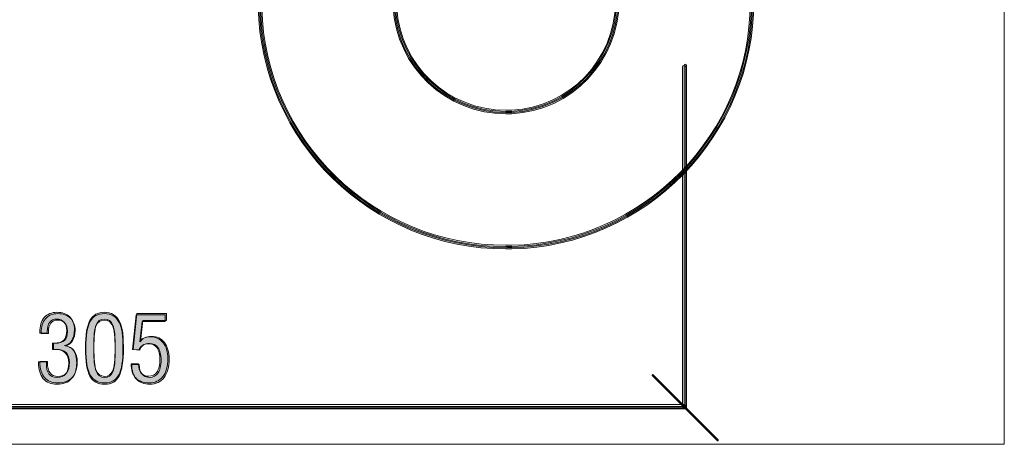
# Model space of a CAD drawing. Units: millimetres. Extents: x 70.2 to 139.7, y -170 to -126.7.
# Drawn here: x 103.5 to 139.7, y -170 to -154.4 of the extents above; entities that cross this region are included whole.
import ezdxf

# ---------------------------------------------------------------- set-up
doc = ezdxf.new("R2010")
doc.units = ezdxf.units.MM
doc.header["$MEASUREMENT"] = 0
doc.layers.add('Capa 1', color=7, linetype='Continuous')

# ---------------------------------------------------------------- blocks, each defined once
blk = doc.blocks.new('block 2')
at = {"layer": 'Capa 1', "true_color": 0x222221}
h = blk.add_hatch(color=250, dxfattribs=at)
h.dxf.hatch_style = 2
edge = h.paths.add_edge_path()
edge.add_spline(control_points=[(112.242, -153.945), (112.241, -153.921), (112.262, -153.901), (112.285, -153.9), (112.309, -153.899), (112.329, -153.919), (112.33, -153.944), (112.449, -158.854), (116.466, -162.753), (121.35, -162.753), (121.422, -162.753), (121.496, -162.751), (121.57, -162.751), (126.446, -162.649), (130.381, -158.628), (130.381, -153.753), (130.381, -153.745), (130.38, -153.736), (130.381, -153.726), (130.382, -153.702), (130.401, -153.683), (130.426, -153.683), (130.451, -153.683), (130.469, -153.704), (130.469, -153.728), (130.469, -153.728), (130.469, -153.753), (130.469, -153.753), (130.469, -158.676), (126.497, -162.736), (121.573, -162.839), (121.498, -162.84), (121.424, -162.841), (121.35, -162.841), (116.417, -162.841), (112.361, -158.904), (112.242, -153.945)], knot_values=[0, 0, 0, 0, 0.352778, 0.352778, 0.352778, 0.705556, 0.705556, 0.705556, 1.058333, 1.058333, 1.058333, 1.411111, 1.411111, 1.411111, 1.763889, 1.763889, 1.763889, 2.116667, 2.116667, 2.116667, 2.469444, 2.469444, 2.469444, 2.822222, 2.822222, 2.822222, 3.175, 3.175, 3.175, 3.527778, 3.527778, 3.527778, 3.880556, 3.880556, 3.880556, 4.233333, 4.233333, 4.233333, 4.233333], degree=3, periodic=0)
edge.add_line((112.242, -153.945), (112.242, -153.945))
h = blk.add_hatch(color=250, dxfattribs=at)
h.dxf.hatch_style = 2
edge = h.paths.add_edge_path()
edge.add_spline(control_points=[(117.206, -153.947), (117.206, -153.947), (117.207, -153.947), (117.207, -153.947), (117.205, -153.922), (117.224, -153.901), (117.248, -153.901), (117.273, -153.899), (117.294, -153.917), (117.295, -153.943), (117.411, -156.111), (119.205, -157.792), (121.351, -157.792), (121.423, -157.792), (121.496, -157.79), (121.57, -157.787), (123.704, -157.687), (125.42, -155.888), (125.418, -153.752), (125.418, -153.745), (125.418, -153.737), (125.42, -153.726), (125.42, -153.702), (125.439, -153.683), (125.464, -153.684), (125.489, -153.684), (125.508, -153.704), (125.506, -153.728), (125.506, -153.728), (125.506, -153.752), (125.506, -153.752), (125.506, -155.935), (123.757, -157.773), (121.574, -157.874), (121.5, -157.878), (121.425, -157.879), (121.351, -157.879), (119.157, -157.879), (117.325, -156.163), (117.206, -153.947)], knot_values=[0, 0, 0, 0, 0.352778, 0.352778, 0.352778, 0.705556, 0.705556, 0.705556, 1.058333, 1.058333, 1.058333, 1.411111, 1.411111, 1.411111, 1.763889, 1.763889, 1.763889, 2.116667, 2.116667, 2.116667, 2.469444, 2.469444, 2.469444, 2.822222, 2.822222, 2.822222, 3.175, 3.175, 3.175, 3.527778, 3.527778, 3.527778, 3.880556, 3.880556, 3.880556, 4.233333, 4.233333, 4.233333, 4.586111, 4.586111, 4.586111, 4.586111], degree=3, periodic=0)
edge.add_line((117.206, -153.947), (117.206, -153.947))
h = blk.add_hatch(color=250, dxfattribs=at)
h.dxf.hatch_style = 2
edge = h.paths.add_edge_path()
edge.add_spline(control_points=[(127.9, -168.67), (127.9, -168.67), (127.9, -156.1), (127.9, -156.1), (127.9, -156.077), (127.92, -156.057), (127.945, -156.057), (127.969, -156.057), (127.988, -156.077), (127.988, -156.1), (127.988, -156.1), (127.988, -168.67), (127.988, -168.67), (127.988, -168.694), (127.969, -168.715), (127.945, -168.715), (127.92, -168.715), (127.9, -168.694), (127.9, -168.67)], knot_values=[0, 0, 0, 0, 0.352778, 0.352778, 0.352778, 0.705556, 0.705556, 0.705556, 1.058333, 1.058333, 1.058333, 1.411111, 1.411111, 1.411111, 1.763889, 1.763889, 1.763889, 2.116667, 2.116667, 2.116667, 2.116667], degree=3, periodic=0)
edge.add_line((127.9, -168.67), (127.9, -168.67))
h = blk.add_hatch(color=250, dxfattribs=at)
h.dxf.hatch_style = 2
edge = h.paths.add_edge_path()
edge.add_spline(control_points=[(104.174, -166.988), (104.174, -166.988), (104.459, -166.988), (104.459, -166.988), (104.459, -166.988), (104.459, -167.031), (104.459, -167.031), (104.459, -167.21), (104.49, -167.342), (104.555, -167.428), (104.619, -167.515), (104.717, -167.559), (104.851, -167.559), (104.992, -167.559), (105.098, -167.513), (105.172, -167.425), (105.244, -167.336), (105.281, -167.205), (105.281, -167.034), (105.281, -166.862), (105.239, -166.736), (105.157, -166.654), (105.074, -166.572), (104.944, -166.531), (104.77, -166.531), (104.77, -166.531), (104.682, -166.531), (104.682, -166.531), (104.682, -166.531), (104.681, -166.297), (104.681, -166.297), (104.681, -166.297), (104.741, -166.297), (104.741, -166.297), (104.904, -166.297), (105.024, -166.261), (105.098, -166.187), (105.172, -166.112), (105.209, -165.998), (105.209, -165.84), (105.209, -165.707), (105.177, -165.603), (105.112, -165.526), (105.049, -165.451), (104.956, -165.413), (104.839, -165.413), (104.726, -165.413), (104.64, -165.453), (104.582, -165.534), (104.523, -165.614), (104.492, -165.731), (104.492, -165.889), (104.492, -165.889), (104.492, -165.93), (104.492, -165.93), (104.492, -165.93), (104.218, -165.93), (104.218, -165.93), (104.218, -165.93), (104.218, -165.893), (104.218, -165.893), (104.218, -165.667), (104.273, -165.488), (104.385, -165.36), (104.496, -165.231), (104.65, -165.166), (104.845, -165.166), (105.045, -165.166), (105.203, -165.223), (105.318, -165.339), (105.436, -165.454), (105.493, -165.611), (105.493, -165.811), (105.493, -165.968), (105.461, -166.099), (105.396, -166.203), (105.332, -166.305), (105.243, -166.367), (105.129, -166.389), (105.28, -166.416), (105.392, -166.481), (105.465, -166.584), (105.539, -166.688), (105.575, -166.834), (105.575, -167.02), (105.575, -167.268), (105.512, -167.462), (105.386, -167.6), (105.258, -167.739), (105.08, -167.809), (104.851, -167.809), (104.631, -167.809), (104.463, -167.74), (104.348, -167.605), (104.232, -167.468), (104.174, -167.272), (104.174, -167.014), (104.174, -167.014), (104.174, -166.988), (104.174, -166.988)], knot_values=[0, 0, 0, 0, 1, 1, 1, 2, 2, 2, 3, 3, 3, 4, 4, 4, 5, 5, 5, 6, 6, 6, 7, 7, 7, 8, 8, 8, 9, 9, 9, 10, 10, 10, 11, 11, 11, 12, 12, 12, 13, 13, 13, 14, 14, 14, 15, 15, 15, 16, 16, 16, 17, 17, 17, 18, 18, 18, 19, 19, 19, 20, 20, 20, 21, 21, 21, 22, 22, 22, 23, 23, 23, 24, 24, 24, 25, 25, 25, 26, 26, 26, 27, 27, 27, 28, 28, 28, 29, 29, 29, 30, 30, 30, 31, 31, 31, 32, 32, 32, 33, 33, 33, 33], degree=3, periodic=1)
edge = h.paths.add_edge_path()
edge.add_spline(control_points=[(106.199, -166.475), (106.199, -166.683), (106.206, -166.858), (106.222, -167.001), (106.235, -167.144), (106.257, -167.253), (106.288, -167.33), (106.348, -167.482), (106.452, -167.559), (106.6, -167.559), (106.745, -167.559), (106.847, -167.489), (106.905, -167.35), (106.964, -167.212), (106.993, -166.922), (106.993, -166.478), (106.993, -166.273), (106.986, -166.1), (106.972, -165.96), (106.957, -165.82), (106.935, -165.712), (106.905, -165.637), (106.847, -165.49), (106.743, -165.416), (106.595, -165.416), (106.448, -165.416), (106.342, -165.487), (106.286, -165.628), (106.257, -165.7), (106.235, -165.806), (106.222, -165.944), (106.206, -166.083), (106.199, -166.261), (106.199, -166.475)], knot_values=[0, 0, 0, 0, 0.352778, 0.352778, 0.352778, 0.705556, 0.705556, 0.705556, 1.058333, 1.058333, 1.058333, 1.411111, 1.411111, 1.411111, 1.763889, 1.763889, 1.763889, 2.116667, 2.116667, 2.116667, 2.469444, 2.469444, 2.469444, 2.822222, 2.822222, 2.822222, 3.175, 3.175, 3.175, 3.527778, 3.527778, 3.527778, 3.880556, 3.880556, 3.880556, 3.880556], degree=3, periodic=0)
edge.add_line((106.199, -166.475), (106.199, -166.475))
edge = h.paths.add_edge_path()
edge.add_spline(control_points=[(105.901, -166.481), (105.901, -165.999), (105.954, -165.661), (106.061, -165.463), (106.168, -165.264), (106.346, -165.166), (106.595, -165.166), (106.723, -165.166), (106.832, -165.195), (106.921, -165.248), (107.01, -165.303), (107.087, -165.388), (107.151, -165.504), (107.199, -165.592), (107.234, -165.71), (107.258, -165.862), (107.269, -165.937), (107.278, -166.025), (107.283, -166.126), (107.288, -166.227), (107.292, -166.346), (107.292, -166.486), (107.292, -166.964), (107.238, -167.306), (107.134, -167.506), (107.027, -167.708), (106.852, -167.809), (106.606, -167.809), (106.353, -167.809), (106.173, -167.709), (106.063, -167.511), (105.955, -167.314), (105.901, -166.971), (105.901, -166.481)], knot_values=[0, 0, 0, 0, 0.352778, 0.352778, 0.352778, 0.705556, 0.705556, 0.705556, 1.058333, 1.058333, 1.058333, 1.411111, 1.411111, 1.411111, 1.763889, 1.763889, 1.763889, 2.116667, 2.116667, 2.116667, 2.469444, 2.469444, 2.469444, 2.822222, 2.822222, 2.822222, 3.175, 3.175, 3.175, 3.527778, 3.527778, 3.527778, 3.880556, 3.880556, 3.880556, 3.880556], degree=3, periodic=0)
edge.add_line((105.901, -166.481), (105.901, -166.481))
edge = h.paths.add_edge_path()
edge.add_spline(control_points=[(107.596, -167.08), (107.596, -167.08), (107.875, -167.078), (107.875, -167.078), (107.875, -167.078), (107.875, -167.101), (107.875, -167.101), (107.875, -167.243), (107.908, -167.354), (107.976, -167.436), (108.042, -167.515), (108.137, -167.555), (108.258, -167.555), (108.393, -167.555), (108.496, -167.499), (108.568, -167.392), (108.64, -167.284), (108.676, -167.128), (108.676, -166.926), (108.676, -166.723), (108.64, -166.571), (108.57, -166.469), (108.5, -166.366), (108.395, -166.314), (108.254, -166.314), (108.163, -166.314), (108.086, -166.335), (108.023, -166.376), (107.961, -166.417), (107.917, -166.477), (107.891, -166.554), (107.891, -166.554), (107.648, -166.534), (107.648, -166.534), (107.648, -166.534), (107.789, -165.211), (107.789, -165.211), (107.789, -165.211), (108.874, -165.211), (108.874, -165.211), (108.874, -165.211), (108.874, -165.471), (108.874, -165.471), (108.874, -165.471), (108.012, -165.471), (108.012, -165.471), (108.012, -165.471), (107.921, -166.239), (107.921, -166.239), (107.945, -166.184), (107.994, -166.14), (108.068, -166.105), (108.144, -166.072), (108.23, -166.054), (108.323, -166.054), (108.524, -166.054), (108.683, -166.129), (108.8, -166.276), (108.915, -166.424), (108.974, -166.629), (108.974, -166.89), (108.974, -167.178), (108.912, -167.404), (108.788, -167.564), (108.664, -167.727), (108.489, -167.809), (108.265, -167.809), (108.05, -167.809), (107.887, -167.745), (107.77, -167.62), (107.654, -167.495), (107.596, -167.314), (107.596, -167.08)], knot_values=[0, 0, 0, 0, 0.352778, 0.352778, 0.352778, 0.705556, 0.705556, 0.705556, 1.058333, 1.058333, 1.058333, 1.411111, 1.411111, 1.411111, 1.763889, 1.763889, 1.763889, 2.116667, 2.116667, 2.116667, 2.469444, 2.469444, 2.469444, 2.822222, 2.822222, 2.822222, 3.175, 3.175, 3.175, 3.527778, 3.527778, 3.527778, 3.880556, 3.880556, 3.880556, 4.233333, 4.233333, 4.233333, 4.586111, 4.586111, 4.586111, 4.938889, 4.938889, 4.938889, 5.291667, 5.291667, 5.291667, 5.644444, 5.644444, 5.644444, 5.997222, 5.997222, 5.997222, 6.35, 6.35, 6.35, 6.702778, 6.702778, 6.702778, 7.055556, 7.055556, 7.055556, 7.408333, 7.408333, 7.408333, 7.761111, 7.761111, 7.761111, 8.113889, 8.113889, 8.113889, 8.466667, 8.466667, 8.466667, 8.466667], degree=3, periodic=0)
edge.add_line((107.596, -167.08), (107.596, -167.08))
h = blk.add_hatch(color=250, dxfattribs=at)
h.dxf.hatch_style = 2
edge = h.paths.add_edge_path()
edge.add_spline(control_points=[(129.12, -169.878), (129.12, -169.878), (126.735, -167.492), (126.735, -167.492), (126.726, -167.484), (126.726, -167.469), (126.735, -167.46), (126.743, -167.451), (126.758, -167.451), (126.767, -167.46), (126.767, -167.46), (129.153, -169.846), (129.153, -169.846), (129.162, -169.855), (129.162, -169.87), (129.153, -169.878), (129.148, -169.883), (129.143, -169.886), (129.136, -169.886), (129.131, -169.886), (129.124, -169.883), (129.12, -169.878)], knot_values=[0, 0, 0, 0, 0.352778, 0.352778, 0.352778, 0.705556, 0.705556, 0.705556, 1.058333, 1.058333, 1.058333, 1.411111, 1.411111, 1.411111, 1.763889, 1.763889, 1.763889, 2.116667, 2.116667, 2.116667, 2.469444, 2.469444, 2.469444, 2.469444], degree=3, periodic=0)
edge.add_line((129.12, -169.878), (129.12, -169.878))
h = blk.add_hatch(color=250, dxfattribs=at)
h.dxf.hatch_style = 2
edge = h.paths.add_edge_path()
edge.add_spline(control_points=[(85.066, -168.714), (85.042, -168.714), (85.022, -168.695), (85.022, -168.669), (85.022, -168.645), (85.042, -168.626), (85.066, -168.626), (85.066, -168.626), (127.944, -168.626), (127.944, -168.626), (127.968, -168.626), (127.987, -168.645), (127.987, -168.669), (127.987, -168.695), (127.968, -168.714), (127.944, -168.714), (127.944, -168.714), (85.066, -168.714), (85.066, -168.714)], knot_values=[0, 0, 0, 0, 1, 1, 1, 2, 2, 2, 3, 3, 3, 4, 4, 4, 5, 5, 5, 6, 6, 6, 6], degree=3, periodic=1)
at = {"layer": 'Capa 1', "lineweight": 0}
blk.add_lwpolyline([(70.229, -170.014), (139.674, -170.014), (139.674, -126.672), (70.229, -126.672), (70.229, -170.014)], dxfattribs=at)
for points, knots in [([(112.242, -153.945), (112.241, -153.921), (112.262, -153.901), (112.285, -153.9), (112.309, -153.899), (112.329, -153.919), (112.33, -153.944), (112.449, -158.854), (116.466, -162.753), (121.35, -162.753), (121.422, -162.753), (121.496, -162.751), (121.57, -162.751), (126.446, -162.649), (130.381, -158.628), (130.381, -153.753), (130.381, -153.745), (130.38, -153.736), (130.381, -153.726), (130.382, -153.702), (130.401, -153.683), (130.426, -153.683), (130.451, -153.683), (130.469, -153.704), (130.469, -153.728), (130.469, -153.728), (130.469, -153.753), (130.469, -153.753), (130.469, -158.676), (126.497, -162.736), (121.573, -162.839), (121.498, -162.84), (121.424, -162.841), (121.35, -162.841), (116.417, -162.841), (112.361, -158.904), (112.242, -153.945)], [0, 0, 0, 0, 1, 1, 1, 2, 2, 2, 3, 3, 3, 4, 4, 4, 5, 5, 5, 6, 6, 6, 7, 7, 7, 8, 8, 8, 9, 9, 9, 10, 10, 10, 11, 11, 11, 12, 12, 12, 12]), ([(117.206, -153.947), (117.206, -153.947), (117.207, -153.947), (117.207, -153.947), (117.205, -153.922), (117.224, -153.901), (117.248, -153.901), (117.273, -153.899), (117.294, -153.917), (117.295, -153.943), (117.411, -156.111), (119.205, -157.792), (121.351, -157.792), (121.423, -157.792), (121.496, -157.79), (121.57, -157.787), (123.704, -157.687), (125.42, -155.888), (125.418, -153.752), (125.418, -153.745), (125.418, -153.737), (125.42, -153.726), (125.42, -153.702), (125.439, -153.683), (125.464, -153.684), (125.489, -153.684), (125.508, -153.704), (125.506, -153.728), (125.506, -153.728), (125.506, -153.752), (125.506, -153.752), (125.506, -155.935), (123.757, -157.773), (121.574, -157.874), (121.5, -157.878), (121.425, -157.879), (121.351, -157.879), (119.157, -157.879), (117.325, -156.163), (117.206, -153.947)], [0, 0, 0, 0, 1, 1, 1, 2, 2, 2, 3, 3, 3, 4, 4, 4, 5, 5, 5, 6, 6, 6, 7, 7, 7, 8, 8, 8, 9, 9, 9, 10, 10, 10, 11, 11, 11, 12, 12, 12, 13, 13, 13, 13]), ([(127.9, -168.67), (127.9, -168.67), (127.9, -156.1), (127.9, -156.1), (127.9, -156.077), (127.92, -156.057), (127.945, -156.057), (127.969, -156.057), (127.988, -156.077), (127.988, -156.1), (127.988, -156.1), (127.988, -168.67), (127.988, -168.67), (127.988, -168.694), (127.969, -168.715), (127.945, -168.715), (127.92, -168.715), (127.9, -168.694), (127.9, -168.67)], [0, 0, 0, 0, 1, 1, 1, 2, 2, 2, 3, 3, 3, 4, 4, 4, 5, 5, 5, 6, 6, 6, 6]), ([(104.174, -166.988), (104.174, -166.988), (104.459, -166.988), (104.459, -166.988), (104.459, -166.988), (104.459, -167.031), (104.459, -167.031), (104.459, -167.21), (104.49, -167.342), (104.555, -167.428), (104.619, -167.515), (104.717, -167.559), (104.851, -167.559), (104.992, -167.559), (105.098, -167.513), (105.172, -167.425), (105.244, -167.336), (105.281, -167.205), (105.281, -167.034), (105.281, -166.862), (105.239, -166.736), (105.157, -166.654), (105.074, -166.572), (104.944, -166.531), (104.77, -166.531), (104.77, -166.531), (104.682, -166.531), (104.682, -166.531), (104.682, -166.531), (104.681, -166.297), (104.681, -166.297), (104.681, -166.297), (104.741, -166.297), (104.741, -166.297), (104.904, -166.297), (105.024, -166.261), (105.098, -166.187), (105.172, -166.112), (105.209, -165.998), (105.209, -165.84), (105.209, -165.707), (105.177, -165.603), (105.112, -165.526), (105.049, -165.451), (104.956, -165.413), (104.839, -165.413), (104.726, -165.413), (104.64, -165.453), (104.582, -165.534), (104.523, -165.614), (104.492, -165.731), (104.492, -165.889), (104.492, -165.889), (104.492, -165.93), (104.492, -165.93), (104.492, -165.93), (104.218, -165.93), (104.218, -165.93), (104.218, -165.93), (104.218, -165.893), (104.218, -165.893), (104.218, -165.667), (104.273, -165.488), (104.385, -165.36), (104.496, -165.231), (104.65, -165.166), (104.845, -165.166), (105.045, -165.166), (105.203, -165.223), (105.318, -165.339), (105.436, -165.454), (105.493, -165.611), (105.493, -165.811), (105.493, -165.968), (105.461, -166.099), (105.396, -166.203), (105.332, -166.305), (105.243, -166.367), (105.129, -166.389), (105.28, -166.416), (105.392, -166.481), (105.465, -166.584), (105.539, -166.688), (105.575, -166.834), (105.575, -167.02), (105.575, -167.268), (105.512, -167.462), (105.386, -167.6), (105.258, -167.739), (105.08, -167.809), (104.851, -167.809), (104.631, -167.809), (104.463, -167.74), (104.348, -167.605), (104.232, -167.468), (104.174, -167.272), (104.174, -167.014), (104.174, -167.014), (104.174, -166.988), (104.174, -166.988)], [0, 0, 0, 0, 1, 1, 1, 2, 2, 2, 3, 3, 3, 4, 4, 4, 5, 5, 5, 6, 6, 6, 7, 7, 7, 8, 8, 8, 9, 9, 9, 10, 10, 10, 11, 11, 11, 12, 12, 12, 13, 13, 13, 14, 14, 14, 15, 15, 15, 16, 16, 16, 17, 17, 17, 18, 18, 18, 19, 19, 19, 20, 20, 20, 21, 21, 21, 22, 22, 22, 23, 23, 23, 24, 24, 24, 25, 25, 25, 26, 26, 26, 27, 27, 27, 28, 28, 28, 29, 29, 29, 30, 30, 30, 31, 31, 31, 32, 32, 32, 33, 33, 33, 33]), ([(105.901, -166.481), (105.901, -165.999), (105.954, -165.661), (106.061, -165.463), (106.168, -165.264), (106.346, -165.166), (106.595, -165.166), (106.723, -165.166), (106.832, -165.195), (106.921, -165.248), (107.01, -165.303), (107.087, -165.388), (107.151, -165.504), (107.199, -165.592), (107.234, -165.71), (107.258, -165.862), (107.269, -165.937), (107.278, -166.025), (107.283, -166.126), (107.288, -166.227), (107.292, -166.346), (107.292, -166.486), (107.292, -166.964), (107.238, -167.306), (107.134, -167.506), (107.027, -167.708), (106.852, -167.809), (106.606, -167.809), (106.353, -167.809), (106.173, -167.709), (106.063, -167.511), (105.955, -167.314), (105.901, -166.971), (105.901, -166.481)], [0, 0, 0, 0, 1, 1, 1, 2, 2, 2, 3, 3, 3, 4, 4, 4, 5, 5, 5, 6, 6, 6, 7, 7, 7, 8, 8, 8, 9, 9, 9, 10, 10, 10, 11, 11, 11, 11]), ([(107.596, -167.08), (107.596, -167.08), (107.875, -167.078), (107.875, -167.078), (107.875, -167.078), (107.875, -167.101), (107.875, -167.101), (107.875, -167.243), (107.908, -167.354), (107.976, -167.436), (108.042, -167.515), (108.137, -167.555), (108.258, -167.555), (108.393, -167.555), (108.496, -167.499), (108.568, -167.392), (108.64, -167.284), (108.676, -167.128), (108.676, -166.926), (108.676, -166.723), (108.64, -166.571), (108.57, -166.469), (108.5, -166.366), (108.395, -166.314), (108.254, -166.314), (108.163, -166.314), (108.086, -166.335), (108.023, -166.376), (107.961, -166.417), (107.917, -166.477), (107.891, -166.554), (107.891, -166.554), (107.648, -166.534), (107.648, -166.534), (107.648, -166.534), (107.789, -165.211), (107.789, -165.211), (107.789, -165.211), (108.874, -165.211), (108.874, -165.211), (108.874, -165.211), (108.874, -165.471), (108.874, -165.471), (108.874, -165.471), (108.012, -165.471), (108.012, -165.471), (108.012, -165.471), (107.921, -166.239), (107.921, -166.239), (107.945, -166.184), (107.994, -166.14), (108.068, -166.105), (108.144, -166.072), (108.23, -166.054), (108.323, -166.054), (108.524, -166.054), (108.683, -166.129), (108.8, -166.276), (108.915, -166.424), (108.974, -166.629), (108.974, -166.89), (108.974, -167.178), (108.912, -167.404), (108.788, -167.564), (108.664, -167.727), (108.489, -167.809), (108.265, -167.809), (108.05, -167.809), (107.887, -167.745), (107.77, -167.62), (107.654, -167.495), (107.596, -167.314), (107.596, -167.08)], [0, 0, 0, 0, 1, 1, 1, 2, 2, 2, 3, 3, 3, 4, 4, 4, 5, 5, 5, 6, 6, 6, 7, 7, 7, 8, 8, 8, 9, 9, 9, 10, 10, 10, 11, 11, 11, 12, 12, 12, 13, 13, 13, 14, 14, 14, 15, 15, 15, 16, 16, 16, 17, 17, 17, 18, 18, 18, 19, 19, 19, 20, 20, 20, 21, 21, 21, 22, 22, 22, 23, 23, 23, 24, 24, 24, 24]), ([(106.199, -166.475), (106.199, -166.683), (106.206, -166.858), (106.222, -167.001), (106.235, -167.144), (106.257, -167.253), (106.288, -167.33), (106.348, -167.482), (106.452, -167.559), (106.6, -167.559), (106.745, -167.559), (106.847, -167.489), (106.905, -167.35), (106.964, -167.212), (106.993, -166.922), (106.993, -166.478), (106.993, -166.273), (106.986, -166.1), (106.972, -165.96), (106.957, -165.82), (106.935, -165.712), (106.905, -165.637), (106.847, -165.49), (106.743, -165.416), (106.595, -165.416), (106.448, -165.416), (106.342, -165.487), (106.286, -165.628), (106.257, -165.7), (106.235, -165.806), (106.222, -165.944), (106.206, -166.083), (106.199, -166.261), (106.199, -166.475)], [0, 0, 0, 0, 1, 1, 1, 2, 2, 2, 3, 3, 3, 4, 4, 4, 5, 5, 5, 6, 6, 6, 7, 7, 7, 8, 8, 8, 9, 9, 9, 10, 10, 10, 11, 11, 11, 11]), ([(129.12, -169.878), (129.12, -169.878), (126.735, -167.492), (126.735, -167.492), (126.726, -167.484), (126.726, -167.469), (126.735, -167.46), (126.743, -167.451), (126.758, -167.451), (126.767, -167.46), (126.767, -167.46), (129.153, -169.846), (129.153, -169.846), (129.162, -169.855), (129.162, -169.87), (129.153, -169.878), (129.148, -169.883), (129.143, -169.886), (129.136, -169.886), (129.131, -169.886), (129.124, -169.883), (129.12, -169.878)], [0, 0, 0, 0, 1, 1, 1, 2, 2, 2, 3, 3, 3, 4, 4, 4, 5, 5, 5, 6, 6, 6, 7, 7, 7, 7]), ([(85.066, -168.714), (85.042, -168.714), (85.022, -168.695), (85.022, -168.669), (85.022, -168.645), (85.042, -168.626), (85.066, -168.626), (85.066, -168.626), (127.944, -168.626), (127.944, -168.626), (127.968, -168.626), (127.987, -168.645), (127.987, -168.669), (127.987, -168.695), (127.968, -168.714), (127.944, -168.714), (127.944, -168.714), (85.066, -168.714), (85.066, -168.714)], [0, 0, 0, 0, 1, 1, 1, 2, 2, 2, 3, 3, 3, 4, 4, 4, 5, 5, 5, 6, 6, 6, 6])]:
    blk.add_open_spline(points, degree=3, knots=knots, dxfattribs=at)
at = {"layer": 'Capa 1', "color": 250, "lineweight": 9, "true_color": 0x222221}
for points, knots in [([(112.291, -153.991), (112.29, -153.967), (112.31, -153.947), (112.333, -153.946), (112.357, -153.946), (112.377, -153.966), (112.378, -153.99), (112.496, -158.848), (116.492, -162.706), (121.35, -162.706), (121.422, -162.706), (121.495, -162.704), (121.57, -162.704), (126.419, -162.602), (130.333, -158.624), (130.333, -153.801), (130.333, -153.793), (130.332, -153.784), (130.333, -153.775), (130.333, -153.75), (130.353, -153.731), (130.378, -153.731), (130.402, -153.731), (130.42, -153.752), (130.42, -153.776), (130.42, -153.776), (130.42, -153.801), (130.42, -153.801), (130.42, -158.671), (126.469, -162.688), (121.572, -162.791), (121.498, -162.791), (121.424, -162.793), (121.35, -162.793), (116.444, -162.793), (112.409, -158.897), (112.291, -153.991)], [0, 0, 0, 0, 1, 1, 1, 2, 2, 2, 3, 3, 3, 4, 4, 4, 5, 5, 5, 6, 6, 6, 7, 7, 7, 8, 8, 8, 9, 9, 9, 10, 10, 10, 11, 11, 11, 12, 12, 12, 12]), ([(117.255, -153.99), (117.255, -153.99), (117.256, -153.99), (117.256, -153.99), (117.254, -153.965), (117.272, -153.945), (117.296, -153.944), (117.32, -153.943), (117.342, -153.961), (117.342, -153.985), (117.457, -156.104), (119.23, -157.745), (121.351, -157.745), (121.422, -157.745), (121.494, -157.743), (121.567, -157.74), (123.677, -157.642), (125.372, -155.885), (125.371, -153.8), (125.371, -153.792), (125.371, -153.784), (125.372, -153.773), (125.372, -153.75), (125.392, -153.731), (125.416, -153.732), (125.441, -153.732), (125.459, -153.753), (125.458, -153.776), (125.458, -153.776), (125.458, -153.8), (125.458, -153.8), (125.458, -155.931), (123.728, -157.726), (121.571, -157.826), (121.498, -157.829), (121.424, -157.831), (121.351, -157.831), (119.183, -157.831), (117.372, -156.154), (117.255, -153.99)], [0, 0, 0, 0, 1, 1, 1, 2, 2, 2, 3, 3, 3, 4, 4, 4, 5, 5, 5, 6, 6, 6, 7, 7, 7, 8, 8, 8, 9, 9, 9, 10, 10, 10, 11, 11, 11, 12, 12, 12, 13, 13, 13, 13]), ([(127.839, -168.621), (127.839, -168.621), (127.839, -156.148), (127.839, -156.148), (127.839, -156.125), (127.867, -156.105), (127.901, -156.105), (127.935, -156.105), (127.961, -156.125), (127.961, -156.148), (127.961, -156.148), (127.961, -168.621), (127.961, -168.621), (127.961, -168.646), (127.935, -168.666), (127.901, -168.666), (127.867, -168.666), (127.839, -168.646), (127.839, -168.621)], [0, 0, 0, 0, 1, 1, 1, 2, 2, 2, 3, 3, 3, 4, 4, 4, 5, 5, 5, 6, 6, 6, 6]), ([(104.222, -166.97), (104.222, -166.97), (104.502, -166.97), (104.502, -166.97), (104.502, -166.97), (104.502, -167.011), (104.502, -167.011), (104.502, -167.183), (104.532, -167.31), (104.596, -167.393), (104.658, -167.477), (104.755, -167.519), (104.886, -167.519), (105.024, -167.519), (105.128, -167.475), (105.2, -167.39), (105.271, -167.305), (105.308, -167.179), (105.308, -167.013), (105.308, -166.848), (105.266, -166.727), (105.186, -166.649), (105.104, -166.569), (104.977, -166.529), (104.806, -166.529), (104.806, -166.529), (104.721, -166.529), (104.721, -166.529), (104.721, -166.529), (104.719, -166.304), (104.719, -166.304), (104.719, -166.304), (104.778, -166.304), (104.778, -166.304), (104.937, -166.304), (105.055, -166.268), (105.128, -166.198), (105.2, -166.127), (105.236, -166.016), (105.236, -165.864), (105.236, -165.735), (105.205, -165.635), (105.142, -165.561), (105.08, -165.489), (104.989, -165.453), (104.874, -165.453), (104.763, -165.453), (104.679, -165.491), (104.622, -165.569), (104.565, -165.646), (104.534, -165.759), (104.534, -165.911), (104.534, -165.911), (104.534, -165.951), (104.534, -165.951), (104.534, -165.951), (104.266, -165.951), (104.266, -165.951), (104.266, -165.951), (104.266, -165.915), (104.266, -165.915), (104.266, -165.697), (104.32, -165.525), (104.43, -165.402), (104.538, -165.278), (104.689, -165.215), (104.88, -165.215), (105.076, -165.215), (105.231, -165.27), (105.344, -165.381), (105.459, -165.492), (105.516, -165.643), (105.516, -165.836), (105.516, -165.987), (105.484, -166.113), (105.42, -166.213), (105.357, -166.312), (105.27, -166.371), (105.158, -166.393), (105.306, -166.419), (105.416, -166.481), (105.488, -166.581), (105.56, -166.681), (105.596, -166.82), (105.596, -167), (105.596, -167.239), (105.533, -167.426), (105.41, -167.56), (105.285, -167.693), (105.11, -167.76), (104.886, -167.76), (104.671, -167.76), (104.506, -167.694), (104.393, -167.564), (104.28, -167.432), (104.222, -167.243), (104.222, -166.994), (104.222, -166.994), (104.222, -166.97), (104.222, -166.97)], [0, 0, 0, 0, 1, 1, 1, 2, 2, 2, 3, 3, 3, 4, 4, 4, 5, 5, 5, 6, 6, 6, 7, 7, 7, 8, 8, 8, 9, 9, 9, 10, 10, 10, 11, 11, 11, 12, 12, 12, 13, 13, 13, 14, 14, 14, 15, 15, 15, 16, 16, 16, 17, 17, 17, 18, 18, 18, 19, 19, 19, 20, 20, 20, 21, 21, 21, 22, 22, 22, 23, 23, 23, 24, 24, 24, 25, 25, 25, 26, 26, 26, 27, 27, 27, 28, 28, 28, 29, 29, 29, 30, 30, 30, 31, 31, 31, 32, 32, 32, 33, 33, 33, 33]), ([(105.914, -166.481), (105.914, -166.017), (105.967, -165.691), (106.072, -165.501), (106.176, -165.31), (106.351, -165.215), (106.595, -165.215), (106.72, -165.215), (106.826, -165.242), (106.914, -165.294), (107.002, -165.347), (107.076, -165.429), (107.14, -165.54), (107.187, -165.625), (107.221, -165.739), (107.244, -165.885), (107.256, -165.957), (107.264, -166.042), (107.269, -166.139), (107.274, -166.236), (107.277, -166.352), (107.277, -166.486), (107.277, -166.946), (107.225, -167.275), (107.122, -167.469), (107.018, -167.663), (106.846, -167.76), (106.605, -167.76), (106.358, -167.76), (106.181, -167.665), (106.073, -167.473), (105.967, -167.284), (105.914, -166.953), (105.914, -166.481)], [0, 0, 0, 0, 1, 1, 1, 2, 2, 2, 3, 3, 3, 4, 4, 4, 5, 5, 5, 6, 6, 6, 7, 7, 7, 8, 8, 8, 9, 9, 9, 10, 10, 10, 11, 11, 11, 11]), ([(107.575, -167.058), (107.575, -167.058), (107.848, -167.056), (107.848, -167.056), (107.848, -167.056), (107.848, -167.078), (107.848, -167.078), (107.848, -167.215), (107.881, -167.322), (107.947, -167.401), (108.012, -167.477), (108.105, -167.515), (108.224, -167.515), (108.356, -167.515), (108.457, -167.461), (108.527, -167.358), (108.598, -167.255), (108.634, -167.105), (108.634, -166.91), (108.634, -166.715), (108.598, -166.568), (108.53, -166.469), (108.461, -166.371), (108.358, -166.321), (108.22, -166.321), (108.13, -166.321), (108.055, -166.341), (107.994, -166.38), (107.933, -166.419), (107.89, -166.477), (107.865, -166.551), (107.865, -166.551), (107.627, -166.532), (107.627, -166.532), (107.627, -166.532), (107.764, -165.257), (107.764, -165.257), (107.764, -165.257), (108.828, -165.257), (108.828, -165.257), (108.828, -165.257), (108.828, -165.508), (108.828, -165.508), (108.828, -165.508), (107.983, -165.508), (107.983, -165.508), (107.983, -165.508), (107.894, -166.249), (107.894, -166.249), (107.917, -166.195), (107.965, -166.153), (108.037, -166.12), (108.112, -166.087), (108.195, -166.069), (108.288, -166.069), (108.485, -166.069), (108.639, -166.142), (108.754, -166.284), (108.868, -166.426), (108.925, -166.623), (108.925, -166.875), (108.925, -167.152), (108.864, -167.37), (108.743, -167.525), (108.622, -167.682), (108.45, -167.76), (108.23, -167.76), (108.021, -167.76), (107.86, -167.699), (107.745, -167.578), (107.632, -167.458), (107.575, -167.284), (107.575, -167.058)], [0, 0, 0, 0, 1, 1, 1, 2, 2, 2, 3, 3, 3, 4, 4, 4, 5, 5, 5, 6, 6, 6, 7, 7, 7, 8, 8, 8, 9, 9, 9, 10, 10, 10, 11, 11, 11, 12, 12, 12, 13, 13, 13, 14, 14, 14, 15, 15, 15, 16, 16, 16, 17, 17, 17, 18, 18, 18, 19, 19, 19, 20, 20, 20, 21, 21, 21, 22, 22, 22, 23, 23, 23, 24, 24, 24, 24]), ([(106.207, -166.475), (106.207, -166.676), (106.214, -166.843), (106.228, -166.982), (106.242, -167.119), (106.263, -167.225), (106.293, -167.299), (106.352, -167.445), (106.455, -167.519), (106.599, -167.519), (106.742, -167.519), (106.842, -167.452), (106.899, -167.318), (106.956, -167.185), (106.985, -166.906), (106.985, -166.478), (106.985, -166.28), (106.978, -166.114), (106.964, -165.979), (106.949, -165.844), (106.928, -165.741), (106.899, -165.668), (106.841, -165.527), (106.74, -165.456), (106.595, -165.456), (106.451, -165.456), (106.347, -165.524), (106.291, -165.66), (106.263, -165.729), (106.242, -165.83), (106.228, -165.964), (106.214, -166.098), (106.207, -166.268), (106.207, -166.475)], [0, 0, 0, 0, 1, 1, 1, 2, 2, 2, 3, 3, 3, 4, 4, 4, 5, 5, 5, 6, 6, 6, 7, 7, 7, 8, 8, 8, 9, 9, 9, 10, 10, 10, 11, 11, 11, 11]), ([(129.073, -169.83), (129.073, -169.83), (126.784, -167.539), (126.784, -167.539), (126.774, -167.531), (126.774, -167.517), (126.784, -167.508), (126.791, -167.5), (126.805, -167.5), (126.814, -167.508), (126.814, -167.508), (129.104, -169.799), (129.104, -169.799), (129.113, -169.808), (129.113, -169.822), (129.104, -169.83), (129.101, -169.835), (129.096, -169.838), (129.089, -169.838), (129.083, -169.838), (129.077, -169.835), (129.073, -169.83)], [0, 0, 0, 0, 1, 1, 1, 2, 2, 2, 3, 3, 3, 4, 4, 4, 5, 5, 5, 6, 6, 6, 7, 7, 7, 7]), ([(85.115, -168.669), (85.09, -168.669), (85.07, -168.642), (85.07, -168.607), (85.07, -168.574), (85.09, -168.547), (85.115, -168.547), (85.115, -168.547), (127.896, -168.547), (127.896, -168.547), (127.92, -168.547), (127.939, -168.574), (127.939, -168.607), (127.939, -168.642), (127.92, -168.669), (127.896, -168.669), (127.896, -168.669), (85.115, -168.669), (85.115, -168.669)], [0, 0, 0, 0, 1, 1, 1, 2, 2, 2, 3, 3, 3, 4, 4, 4, 5, 5, 5, 6, 6, 6, 6])]:
    blk.add_open_spline(points, degree=3, knots=knots, dxfattribs=at)

msp = doc.modelspace()

# ---------------------------------------------------------------- block references
at = {"layer": 'Capa 1'}
msp.add_blockref('block 2', (0, 0), dxfattribs=at)

doc.saveas('drawing.dxf')
